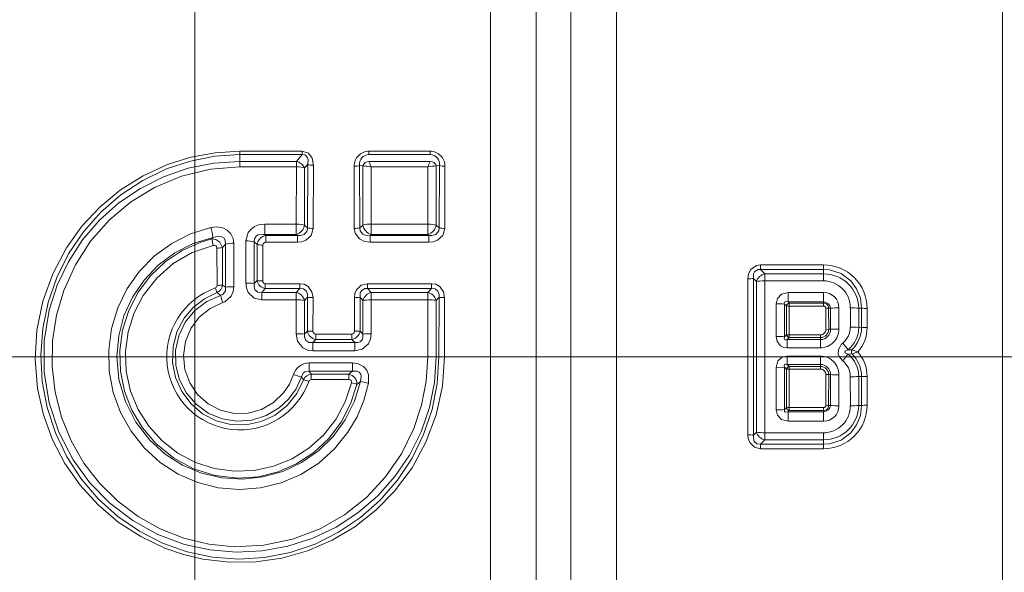
# Model space of a CAD drawing. Extents: x 0 to 420, y 0 to 297.
# Drawn here: x 120 to 127, y 127 to 131 of the extents above; entities that cross this region are included whole.
import ezdxf

# ---------------------------------------------------------------- set-up
doc = ezdxf.new("R2010")
doc.units = 0
doc.linetypes.add('DASHDOT', pattern=[18.5, 12, -3, 0.5, -3])

msp = doc.modelspace()

# ---------------------------------------------------------------- linework, layer by layer
at = {"color": 7, "lineweight": 13}
for p, q in [((121.52533, 121.074326), (121.52533, 141.606369)), ((123.642487, 125.646835), (123.642487, 132.074966)), ((123.85817, 131.948334), (123.85817, 125.744659)), ((123.35965, 125.7724), (123.35965, 131.922409)), ((124.141022, 131.831177), (124.141022, 125.794678)), ((126.534393, 131.831177), (126.534393, 125.635147)), ((122.190666, 129.805801), (121.805328, 129.805801)), ((121.805328, 129.805801), (121.805328, 129.78476)), ((122.190666, 129.805801), (122.190666, 129.78476)), ((122.985336, 129.805801), (122.605331, 129.805801)), ((122.605331, 129.805801), (122.605331, 129.78476)), ((122.985336, 129.805801), (122.985336, 129.78476)), ((122.190666, 129.78476), (121.805328, 129.78476)), ((121.805328, 129.742676), (121.805328, 129.78476)), ((121.805328, 129.742676), (122.155853, 129.742676)), ((121.805328, 129.709167), (121.805328, 129.742676)), ((122.190666, 129.78476), (122.155853, 129.742676)), ((122.155853, 129.709167), (122.155853, 129.742676)), ((122.985336, 129.78476), (122.605331, 129.78476)), ((122.605331, 129.742676), (122.985336, 129.742676)), ((121.805328, 129.709167), (122.155853, 129.709167)), ((122.155235, 129.354202), (122.155853, 129.709167)), ((122.206787, 129.347839), (122.206924, 129.700287)), ((122.227127, 129.724915), (122.206924, 129.700287)), ((122.227127, 129.724915), (122.225304, 129.33136)), ((122.261154, 129.718765), (122.259682, 129.327118)), ((122.513542, 129.712234), (122.514984, 129.327118)), ((122.547577, 129.718369), (122.549362, 129.33136)), ((122.567734, 129.714523), (122.547577, 129.718369)), ((122.567871, 129.347839), (122.567734, 129.714523)), ((122.619431, 129.354202), (122.618805, 129.709167)), ((122.618805, 129.709167), (122.971855, 129.709167)), ((122.971237, 129.354202), (122.971855, 129.709167)), ((123.022781, 129.347839), (123.022934, 129.714523)), ((123.022934, 129.714523), (123.043091, 129.718369)), ((123.043091, 129.718369), (123.041306, 129.33136)), ((123.077118, 129.712234), (123.075684, 129.327103)), ((121.960022, 129.354202), (121.960022, 129.289352)), ((121.960022, 129.354202), (122.155235, 129.354202)), ((122.155235, 129.354202), (122.155235, 129.289352)), ((122.225304, 129.33136), (122.206787, 129.347839)), ((122.549362, 129.33136), (122.567871, 129.347839)), ((122.619431, 129.354202), (122.619431, 129.289352)), ((122.619431, 129.354202), (122.971237, 129.354202)), ((122.971237, 129.354202), (122.971237, 129.289352)), ((123.041306, 129.33136), (123.022781, 129.347839)), ((121.638611, 129.271027), (121.630585, 129.262344)), ((121.960022, 129.289352), (121.966751, 129.28331)), ((121.960022, 129.289352), (122.155235, 129.289352)), ((121.966751, 129.241089), (121.966751, 129.28331)), ((122.162086, 129.28331), (121.966751, 129.28331)), ((122.162086, 129.28331), (122.155235, 129.289352)), ((122.162086, 129.241089), (122.162086, 129.28331)), ((122.612579, 129.28331), (122.619431, 129.289352)), ((122.612579, 129.241089), (122.612579, 129.28331)), ((122.978088, 129.28331), (122.612579, 129.28331)), ((122.619431, 129.289352), (122.971237, 129.289352)), ((122.978088, 129.28331), (122.971237, 129.289352)), ((122.978088, 129.241089), (122.978088, 129.28331)), ((121.663292, 129.205505), (121.663727, 128.974014)), ((121.715912, 129.229767), (121.697746, 129.209122)), ((121.697746, 129.209122), (121.698288, 128.97641)), ((121.715973, 128.962723), (121.715912, 129.229767)), ((121.767822, 128.966156), (121.767578, 129.235245)), ((121.84285, 128.988953), (121.843102, 129.249527)), ((121.894699, 128.985352), (121.89476, 129.243942)), ((121.89476, 129.243942), (121.912964, 129.227722)), ((121.912964, 129.227722), (121.912422, 129.004211)), ((121.947418, 129.224014), (121.946976, 129.001663)), ((122.162086, 129.241089), (121.966751, 129.241089)), ((122.978088, 129.241089), (122.612579, 129.241089)), ((125.425331, 129.101059), (125.034348, 129.101059)), ((125.034348, 129.101059), (125.034348, 129.073318)), ((125.425331, 129.073318), (125.034348, 129.073318)), ((125.034348, 129.073318), (125.059753, 129.045715)), ((125.425331, 129.101059), (125.425331, 129.073318)), ((125.425331, 129.045715), (125.425331, 129.073318)), ((124.990074, 129.017517), (125.00795, 128.997925)), ((125.059753, 129.045715), (125.425331, 129.045715)), ((125.059753, 129.002121), (125.059753, 129.045715)), ((125.425331, 129.002121), (125.425331, 129.045715)), ((121.698288, 128.97641), (121.715973, 128.962723)), ((121.912422, 129.004211), (121.894699, 128.985352)), ((121.963097, 128.954712), (121.940613, 128.930618)), ((122.177612, 128.984528), (121.963097, 128.984528)), ((121.963097, 128.984528), (121.963097, 128.954712)), ((122.177612, 128.954712), (121.963097, 128.954712)), ((122.154785, 128.930618), (122.177612, 128.954712)), ((122.177612, 128.984528), (122.177612, 128.954712)), ((122.993607, 128.984528), (122.597054, 128.984528)), ((122.597054, 128.984528), (122.597054, 128.954712)), ((122.993607, 128.954712), (122.597054, 128.954712)), ((122.597054, 128.954712), (122.619873, 128.930618)), ((122.970787, 128.930618), (122.993607, 128.954712)), ((122.993607, 128.984528), (122.993607, 128.954712)), ((125.00795, 128.997925), (125.00795, 128.064423)), ((125.059753, 129.002121), (125.425331, 129.002121)), ((121.664017, 128.929855), (121.684448, 128.912064)), ((121.940613, 128.930618), (122.154785, 128.930618)), ((121.940613, 128.884186), (121.940613, 128.930618)), ((122.154785, 128.884186), (122.154785, 128.930618)), ((122.20668, 128.881409), (122.224243, 128.900101)), ((122.224243, 128.900101), (122.224022, 128.690094)), ((122.258835, 128.898117), (122.258652, 128.689224)), ((122.515831, 128.898117), (122.516006, 128.689224)), ((122.550415, 128.900101), (122.550644, 128.690094)), ((122.550415, 128.900101), (122.567986, 128.881409)), ((122.619873, 128.930618), (122.970787, 128.930618)), ((122.619873, 128.884186), (122.619873, 128.930618)), ((122.970787, 128.884186), (122.970787, 128.930618)), ((123.022675, 128.881409), (123.040245, 128.900101)), ((123.040245, 128.900101), (123.039978, 128.531174)), ((123.074829, 128.898117), (123.074615, 128.531174)), ((125.204529, 128.930573), (125.425331, 128.930573)), ((125.204529, 128.930573), (125.204529, 128.871521)), ((125.425331, 128.930573), (125.425331, 128.871521)), ((121.940613, 128.884186), (122.154785, 128.884186)), ((122.154709, 128.673584), (122.154785, 128.884186)), ((122.20665, 128.67247), (122.20668, 128.881409)), ((122.568008, 128.67247), (122.567986, 128.881409)), ((122.619957, 128.673584), (122.619873, 128.884186)), ((122.619873, 128.884186), (122.970787, 128.884186)), ((122.970688, 128.531174), (122.970787, 128.884186)), ((123.022652, 128.531174), (123.022675, 128.881409)), ((125.130798, 128.860489), (125.130707, 128.657227)), ((125.182678, 128.857544), (125.182655, 128.656082)), ((125.194397, 128.846497), (125.182678, 128.857544)), ((125.194397, 128.846497), (125.194229, 128.667892)), ((125.204529, 128.871521), (125.425331, 128.871521)), ((125.211685, 128.864746), (125.204529, 128.871521)), ((125.211685, 128.84552), (125.211548, 128.66748)), ((125.211685, 128.864746), (125.425331, 128.864746)), ((125.211685, 128.864746), (125.211685, 128.84552)), ((125.211685, 128.84552), (125.425331, 128.84552)), ((125.425331, 128.871521), (125.425331, 128.864746)), ((125.425331, 128.864746), (125.425331, 128.84552)), ((125.438988, 128.831757), (125.439095, 128.701492)), ((125.456284, 128.832672), (125.456406, 128.702026)), ((125.467987, 128.832077), (125.456284, 128.832672)), ((125.467987, 128.832077), (125.468002, 128.701675)), ((125.519882, 128.834778), (125.519943, 128.703232)), ((125.590729, 128.715347), (125.590782, 128.834778)), ((125.642654, 128.713699), (125.64267, 128.832077)), ((125.64267, 128.832077), (125.660202, 128.832977)), ((125.660057, 128.714233), (125.660202, 128.832977)), ((125.694687, 128.71312), (125.694801, 128.831116)), ((125.642654, 128.713699), (125.660057, 128.714233)), ((122.224022, 128.690094), (122.20665, 128.67247)), ((122.499084, 128.672119), (122.275574, 128.672119)), ((122.275574, 128.672119), (122.275574, 128.638977)), ((122.499084, 128.672119), (122.499084, 128.638977)), ((122.568008, 128.67247), (122.550644, 128.690094)), ((125.182655, 128.656082), (125.194229, 128.667892)), ((125.198929, 128.638062), (125.211548, 128.650986)), ((125.211548, 128.650986), (125.211548, 128.66748)), ((125.405334, 128.66748), (125.211548, 128.66748)), ((125.405334, 128.650986), (125.211548, 128.650986)), ((125.405334, 128.650986), (125.405334, 128.66748)), ((125.405334, 128.638062), (125.405334, 128.650986)), ((125.456406, 128.702026), (125.439095, 128.701492)), ((125.468002, 128.701675), (125.456406, 128.702026)), ((122.275574, 128.638977), (122.257233, 128.620209)), ((122.257233, 128.620209), (122.517426, 128.620209)), ((122.257233, 128.568848), (122.257233, 128.620209)), ((122.499084, 128.638977), (122.275574, 128.638977)), ((122.517426, 128.620209), (122.499084, 128.638977)), ((122.517426, 128.568848), (122.517426, 128.620209)), ((125.405334, 128.638062), (125.198929, 128.638062)), ((125.198929, 128.587097), (125.198929, 128.638062)), ((125.405334, 128.587097), (125.198929, 128.587097)), ((125.405334, 128.587097), (125.405334, 128.638062)), ((125.576736, 128.574783), (125.54393, 128.616592)), ((122.257233, 128.568848), (122.517426, 128.568848)), ((123.022652, 128.531174), (122.970688, 128.531174)), ((123.022652, 128.531174), (123.039978, 128.531174)), ((123.074615, 128.531174), (123.039978, 128.531174)), ((125.405334, 128.53598), (125.199615, 128.53598)), ((125.199615, 128.53598), (125.199615, 128.483932)), ((125.405334, 128.53598), (125.405334, 128.483932)), ((125.575981, 128.547806), (125.543579, 128.50676)), ((125.600769, 128.549011), (125.575981, 128.547806)), ((125.600685, 128.573792), (125.576736, 128.574783)), ((125.600937, 128.573654), (125.600685, 128.573792)), ((125.636765, 128.561157), (125.600929, 128.573654)), ((122.235107, 128.493515), (122.503632, 128.493515)), ((122.235107, 128.493515), (122.235107, 128.442139)), ((122.503632, 128.493515), (122.503632, 128.442139)), ((125.182648, 128.466446), (125.130692, 128.465866)), ((125.130692, 128.465866), (125.130798, 128.201859)), ((125.182648, 128.466446), (125.182678, 128.204803)), ((125.182648, 128.466446), (125.194214, 128.454773)), ((125.405334, 128.483932), (125.199615, 128.483932)), ((125.199615, 128.483932), (125.211533, 128.471878)), ((125.405334, 128.471878), (125.211533, 128.471878)), ((125.211533, 128.471878), (125.211533, 128.455017)), ((125.405334, 128.483932), (125.405334, 128.471878)), ((125.405334, 128.471878), (125.405334, 128.455017)), ((122.186554, 128.406372), (122.19986, 128.389526)), ((122.235107, 128.442139), (122.503632, 128.442139)), ((122.235107, 128.442139), (122.248283, 128.423386)), ((122.480949, 128.423386), (122.248283, 128.423386)), ((122.248283, 128.390244), (122.248283, 128.423386)), ((122.503632, 128.442139), (122.480949, 128.423386)), ((122.480949, 128.390244), (122.480949, 128.423386)), ((125.194214, 128.454773), (125.211533, 128.455017)), ((125.194214, 128.454773), (125.194397, 128.215866)), ((125.405334, 128.455017), (125.211533, 128.455017)), ((125.211533, 128.455017), (125.211685, 128.216812)), ((125.439117, 128.420959), (125.438988, 128.230591)), ((125.456436, 128.420639), (125.439117, 128.420959)), ((125.456436, 128.420639), (125.456284, 128.229675)), ((125.468002, 128.420853), (125.456436, 128.420639)), ((125.468002, 128.420853), (125.467987, 128.230286)), ((125.519958, 128.419861), (125.519882, 128.22757)), ((125.590782, 128.22757), (125.590706, 128.407715)), ((125.642654, 128.408829), (125.660011, 128.408463)), ((125.64267, 128.230286), (125.642654, 128.408829)), ((125.660202, 128.22937), (125.660011, 128.408463)), ((125.694801, 128.231232), (125.694641, 128.409225)), ((122.480949, 128.390244), (122.248283, 128.390244)), ((122.552521, 128.379135), (122.531219, 128.360413)), ((125.182678, 128.204803), (125.194397, 128.215866)), ((125.211685, 128.197601), (125.211685, 128.216812)), ((125.425331, 128.216812), (125.211685, 128.216812)), ((125.425331, 128.197601), (125.425331, 128.216812)), ((125.467987, 128.230286), (125.456284, 128.229675)), ((125.64267, 128.230286), (125.660202, 128.22937)), ((125.204529, 128.190826), (125.211685, 128.197601)), ((125.425331, 128.190826), (125.204529, 128.190826)), ((125.204529, 128.131775), (125.204529, 128.190826)), ((125.425331, 128.197601), (125.211685, 128.197601)), ((125.425331, 128.190826), (125.425331, 128.197601)), ((125.425331, 128.131775), (125.425331, 128.190826)), ((125.425331, 128.131775), (125.204529, 128.131775)), ((125.00795, 128.064423), (124.990074, 128.04483)), ((125.059753, 128.060226), (125.059753, 128.016632)), ((125.425331, 128.060226), (125.059753, 128.060226)), ((125.425331, 128.060226), (125.425331, 128.016632)), ((125.059753, 128.016632), (125.034348, 127.989029)), ((125.034348, 127.961304), (125.034348, 127.989029)), ((125.034348, 127.989029), (125.425331, 127.989029)), ((125.425331, 128.016632), (125.059753, 128.016632)), ((125.425331, 128.016632), (125.425331, 127.989029)), ((125.425331, 127.961304), (125.425331, 127.989029)), ((125.034348, 127.961304), (125.425331, 127.961304))]:
    msp.add_line(p, q, dxfattribs=at)
at = {"color": 7, "linetype": 'DASHDOT', "lineweight": 13}
msp.add_line((101.880447, 128.531174), (153.158508, 128.531174), dxfattribs=at)
at = {"color": 7, "lineweight": 13}
for points in [[(123.074615, 128.531174), (123.061592, 128.349548), (123.022873, 128.171875), (122.959435, 128.001831), (122.872742, 127.842834), (122.764648, 127.697891), (122.648972, 127.580063), (122.518951, 127.478073), (122.376617, 127.393646), (122.224205, 127.328354), (122.066147, 127.283905), (121.903412, 127.260376), (121.738846, 127.258301), (121.575439, 127.277756), (121.455658, 127.306152), (121.339432, 127.346008), (121.190193, 127.417023), (121.051666, 127.506638), (120.925995, 127.613251), (120.815125, 127.735107), (120.720795, 127.8703), (120.64444, 128.016937), (120.587585, 128.172546), (120.551331, 128.334518), (120.536148, 128.515823), (120.546951, 128.697388), (120.583435, 128.875351), (120.644722, 129.046021), (120.729378, 129.206009), (120.825684, 129.340271), (120.938446, 129.460953), (121.065887, 129.566132), (121.206032, 129.654022), (121.356689, 129.723068), (121.502274, 129.768723), (121.65258, 129.796478), (121.805328, 129.805801)], [(122.190666, 129.805801), (122.230209, 129.793518), (122.25354, 129.76239), (122.261154, 129.718765)], [(123.039978, 128.531174), (123.029251, 128.366684), (122.997314, 128.20517), (122.944794, 128.049438), (122.872681, 127.902161), (122.782242, 127.765732), (122.675316, 127.642731), (122.553238, 127.534668), (122.417892, 127.44342), (122.271408, 127.370758), (122.116226, 127.318176), (121.957947, 127.287247), (121.796783, 127.277618), (121.635735, 127.289536), (121.477737, 127.322754), (121.325836, 127.376434), (121.182617, 127.449402), (121.048294, 127.541809), (120.92733, 127.650894), (120.821579, 127.774811), (120.732666, 127.911514), (120.661728, 128.059631), (120.610504, 128.216034), (120.579971, 128.378052), (120.57074, 128.542801), (120.582962, 128.707153), (120.616364, 128.868301), (120.67028, 129.023499), (120.743713, 129.170105), (120.835312, 129.305603), (120.943672, 129.427948), (121.067123, 129.535126), (121.203728, 129.625229), (121.351334, 129.696533), (121.49823, 129.745178), (121.650414, 129.774796), (121.805328, 129.78476)], [(121.805328, 129.742676), (121.6437, 129.731934), (121.485107, 129.699997), (121.332413, 129.647507), (121.188263, 129.57547), (121.055061, 129.485184), (120.935028, 129.37822), (120.830063, 129.256165), (120.742035, 129.120987), (120.672615, 128.974915), (120.62323, 128.82048), (120.592056, 128.629868), (120.591721, 128.436676), (120.622192, 128.246109), (120.682495, 128.063217), (120.770813, 127.89267), (120.875412, 127.74939), (120.999626, 127.623047), (121.140869, 127.516098), (121.296295, 127.430695), (121.462769, 127.368652), (121.620728, 127.333694), (121.78212, 127.319901), (121.943932, 127.32756), (122.103104, 127.356491), (122.25679, 127.406082), (122.402298, 127.475388), (122.537399, 127.563263), (122.659683, 127.668198), (122.767075, 127.788498), (122.857681, 127.922226), (122.929817, 128.067154), (122.981003, 128.21698), (123.012177, 128.372589), (123.022652, 128.531174)], [(122.190666, 129.78476), (122.208008, 129.782715), (122.215302, 129.778336), (122.224716, 129.764755), (122.227905, 129.751755), (122.227127, 129.724915)], [(121.805328, 129.709167), (121.622406, 129.69458), (121.444405, 129.651306), (121.275864, 129.580688), (121.127716, 129.489761), (120.994827, 129.377869), (120.879898, 129.247391), (120.785294, 129.101105), (120.713074, 128.942047), (120.668213, 128.789062), (120.644173, 128.631165), (120.641479, 128.471344), (120.660172, 128.312668), (120.699875, 128.158142), (120.759811, 128.01059), (120.838791, 127.872787), (120.935349, 127.747131), (121.047791, 127.635788), (121.174217, 127.540695), (121.311615, 127.464005), (121.45845, 127.406525), (121.612106, 127.369476), (121.769623, 127.353745), (121.95295, 127.362671), (122.132278, 127.400452), (122.303055, 127.465912), (122.453903, 127.552292), (122.590088, 127.660065), (122.708862, 127.786911), (122.807755, 127.93013), (122.884674, 128.086761), (122.932144, 128.23053), (122.960999, 128.379517), (122.970688, 128.531174)], [(121.625839, 129.333969), (121.500153, 129.29425), (121.382629, 129.234695), (121.276276, 129.156967), (121.183754, 129.06311), (121.106918, 128.954773), (121.048363, 128.835281), (121.009659, 128.707718), (120.991867, 128.575439), (120.995491, 128.441971), (121.020416, 128.310913), (121.065964, 128.185699), (121.13089, 128.069641), (121.213379, 127.96582), (121.311409, 127.87674), (121.422531, 127.804703), (121.543915, 127.751694), (121.671478, 127.719345), (121.802643, 127.708145), (121.933868, 127.71846), (122.06163, 127.749954), (122.182922, 127.801941), (122.294174, 127.872864), (122.392555, 127.9608), (122.475616, 128.063492), (122.531693, 128.15863), (122.574646, 128.260529), (122.603668, 128.367401)], [(121.625839, 129.333969), (121.661903, 129.337723), (121.699142, 129.331329), (121.727219, 129.316971), (121.749924, 129.293915), (121.763458, 129.265289), (121.767578, 129.235245)], [(121.843102, 129.249527), (121.857193, 129.301483), (121.874695, 129.323059), (121.896866, 129.338943), (121.927963, 129.350616), (121.960022, 129.354202)], [(122.225304, 129.33136), (122.223206, 129.312698), (122.203598, 129.289658), (122.18013, 129.282913), (122.162086, 129.28331)], [(122.259682, 129.327103), (122.247711, 129.284286), (122.21463, 129.253586), (122.188721, 129.244019), (122.162086, 129.241089)], [(122.612579, 129.241089), (122.578964, 129.24585), (122.547455, 129.261673), (122.520233, 129.298004), (122.514984, 129.327103)], [(122.612579, 129.28331), (122.58213, 129.285156), (122.568199, 129.291351), (122.551376, 129.312943), (122.549362, 129.33136)], [(123.041306, 129.33136), (123.039207, 129.312698), (123.0196, 129.289658), (122.99614, 129.282913), (122.978088, 129.28331)], [(123.075684, 129.327103), (123.063705, 129.284286), (123.030624, 129.253586), (123.004715, 129.244019), (122.978088, 129.241089)], [(121.638611, 129.271027), (121.516418, 129.23288), (121.402344, 129.174927), (121.299553, 129.09874), (121.210938, 129.006332), (121.139496, 128.901001), (121.086632, 128.784973), (121.054001, 128.661499), (121.042664, 128.534149), (121.05571, 128.391418), (121.095444, 128.253922), (121.160248, 128.126617), (121.24762, 128.013931), (121.34259, 127.928421), (121.450485, 127.860016), (121.568283, 127.810532), (121.692749, 127.781311), (121.820747, 127.773163), (121.948303, 127.786438), (122.071808, 127.820755), (122.187813, 127.875183), (122.292709, 127.947937), (122.384033, 128.037231), (122.459167, 128.140747), (122.5159, 128.255661), (122.552521, 128.379135)], [(122.531219, 128.360413), (122.492249, 128.239212), (122.433571, 128.12645), (122.356857, 128.025253), (122.264214, 127.938477), (122.158859, 127.869019), (122.043137, 127.818359), (121.920334, 127.78804), (121.794044, 127.779129), (121.652992, 127.794922), (121.517723, 127.837296), (121.393158, 127.90451), (121.283661, 127.993973), (121.201302, 128.090515), (121.136292, 128.199646), (121.090454, 128.318283), (121.065109, 128.443069), (121.060997, 128.570587), (121.078293, 128.69693), (121.116486, 128.818466), (121.174454, 128.931717), (121.250351, 129.033249), (121.342239, 129.120529), (121.447617, 129.19104), (121.563583, 129.242645), (121.630585, 129.262344)], [(121.630585, 129.262344), (121.656403, 129.258148), (121.68071, 129.242264), (121.697754, 129.209122)], [(121.638611, 129.271027), (121.675476, 129.278687), (121.693619, 129.275345), (121.707214, 129.266235), (121.715073, 129.251801), (121.715912, 129.229767)], [(121.89476, 129.243942), (121.896118, 129.262878), (121.905861, 129.278442), (121.918961, 129.286575), (121.9505, 129.290543), (121.960022, 129.289352)], [(122.497299, 128.369141), (122.458786, 128.251923), (122.400635, 128.143311), (122.324692, 128.046478), (122.2332, 127.964264), (122.128586, 127.898895), (122.014099, 127.852554), (121.893181, 127.826706), (121.769524, 127.822159), (121.647064, 127.839066), (121.529526, 127.876862), (121.420441, 127.934326), (121.323013, 128.009705), (121.240021, 128.10083), (121.174004, 128.205063), (121.126984, 128.319321), (121.100479, 128.440155), (121.095352, 128.563477), (121.111656, 128.685745), (121.148842, 128.803223), (121.205704, 128.912354), (121.289597, 129.019714), (121.392426, 129.109055), (121.510513, 129.17717), (121.639587, 129.221527)], [(121.639587, 129.221527), (121.650864, 129.221558), (121.65596, 129.21936), (121.660629, 129.214767), (121.663292, 129.205505)], [(121.947418, 129.224014), (121.948898, 129.230865), (121.953125, 129.23645), (121.959427, 129.239944), (121.966751, 129.241089)], [(124.955551, 129.014542), (124.959579, 129.044739), (124.973923, 129.073257), (125.008118, 129.097046), (125.034348, 129.101059)], [(124.990074, 129.017517), (124.991165, 129.045425), (124.996765, 129.058197), (125.01738, 129.072479), (125.034348, 129.073318)], [(125.660202, 128.832977), (125.652809, 128.894501), (125.629906, 128.952164), (125.592896, 129.002029), (125.53302, 129.046799), (125.461929, 129.070404), (125.425331, 129.073318)], [(121.715973, 128.962723), (121.715775, 128.940247), (121.700348, 128.917999), (121.684448, 128.912064)], [(121.767822, 128.966156), (121.763962, 128.935669), (121.751144, 128.906555), (121.711166, 128.872162), (121.699356, 128.867554)], [(121.940613, 128.884186), (121.893906, 128.89502), (121.857277, 128.930328), (121.846085, 128.959305), (121.84285, 128.988953)], [(121.940613, 128.930618), (121.916832, 128.931793), (121.899094, 128.94574), (121.893219, 128.967941), (121.894699, 128.985352)], [(122.177612, 128.984528), (122.203964, 128.980682), (122.228333, 128.967957), (122.252487, 128.934509), (122.258835, 128.898117)], [(122.177612, 128.954712), (122.200378, 128.952454), (122.217865, 128.938339), (122.224686, 128.916809), (122.224243, 128.900101)], [(122.515831, 128.898117), (122.518585, 128.922775), (122.528, 128.946732), (122.55809, 128.975525), (122.597054, 128.984528)], [(122.550415, 128.900101), (122.552185, 128.928284), (122.558563, 128.940857), (122.580093, 128.954132), (122.597054, 128.954712)], [(122.993607, 128.984528), (123.019958, 128.980682), (123.044327, 128.967957), (123.068481, 128.934509), (123.074829, 128.898117)], [(122.993607, 128.954712), (123.016373, 128.952454), (123.033859, 128.938339), (123.040695, 128.916809), (123.040245, 128.900101)], [(122.19986, 128.389526), (122.158279, 128.303436), (122.098495, 128.228867), (122.023445, 128.169678), (121.937675, 128.129364), (121.844978, 128.109528), (121.750183, 128.111328), (121.658508, 128.134537), (121.574478, 128.177872), (121.502335, 128.238953), (121.445129, 128.315369), (121.406433, 128.402664), (121.388107, 128.496414), (121.391083, 128.592377), (121.41539, 128.685242), (121.459824, 128.770294), (121.516174, 128.837418), (121.58522, 128.891418), (121.664017, 128.929855)], [(121.684448, 128.912064), (121.599533, 128.8741), (121.525589, 128.817581), (121.466637, 128.745438), (121.42614, 128.661987), (121.406044, 128.57132), (121.407524, 128.478424), (121.43045, 128.388611), (121.47345, 128.306595), (121.534088, 128.236786), (121.609589, 128.182465), (121.695511, 128.146973), (121.787262, 128.132141), (121.880264, 128.138748), (121.969254, 128.166565), (122.049469, 128.214157), (122.107697, 128.268539), (122.154037, 128.33345), (122.186554, 128.406372)], [(125.130798, 128.860489), (125.138565, 128.893555), (125.163193, 128.919678), (125.204529, 128.930573)], [(121.699356, 128.867554), (121.620956, 128.831039), (121.553894, 128.776291), (121.502213, 128.706711), (121.468781, 128.625916), (121.45607, 128.539307), (121.464828, 128.452209), (121.494537, 128.369919), (121.543427, 128.297531), (121.608536, 128.239487), (121.68544, 128.199585), (121.769775, 128.179993), (121.856339, 128.181946), (121.939598, 128.205261), (122.014542, 128.248444), (122.076645, 128.308762), (122.112175, 128.362381), (122.137451, 128.421631)], [(125.182678, 128.857544), (125.181297, 128.865891), (125.182159, 128.869385), (125.185654, 128.873001), (125.191162, 128.874268), (125.204529, 128.871521)], [(122.257233, 128.568848), (122.225677, 128.57312), (122.195854, 128.587296), (122.163651, 128.627563), (122.154709, 128.673584)], [(122.257233, 128.620209), (122.233109, 128.620697), (122.213608, 128.63295), (122.205711, 128.654724), (122.20665, 128.67247)], [(122.619957, 128.673584), (122.616104, 128.642517), (122.603104, 128.612671), (122.564125, 128.578766), (122.517426, 128.568848)], [(122.568008, 128.67247), (122.568054, 128.648575), (122.564072, 128.637573), (122.55217, 128.625061), (122.5354, 128.619583), (122.517426, 128.620209)], [(125.198929, 128.587097), (125.177933, 128.589966), (125.158035, 128.599487), (125.136536, 128.626678), (125.130707, 128.657227)], [(125.198929, 128.638062), (125.190918, 128.636093), (125.187241, 128.636169), (125.182884, 128.638092), (125.180588, 128.642136), (125.180252, 128.645645), (125.182655, 128.656082)], [(125.543579, 128.50676), (125.5271, 128.523987), (125.516113, 128.546982), (125.516312, 128.576447), (125.53595, 128.60936), (125.54393, 128.616592)], [(125.130692, 128.465866), (125.14212, 128.506729), (125.168549, 128.529465), (125.199615, 128.53598)], [(125.575981, 128.547806), (125.561005, 128.55452), (125.557686, 128.557678), (125.556763, 128.559402), (125.556709, 128.562546), (125.557755, 128.56456), (125.561615, 128.5681), (125.576736, 128.574783)], [(122.503632, 128.493515), (122.538849, 128.488525), (122.572205, 128.471069), (122.592407, 128.4478), (122.603607, 128.419754), (122.603668, 128.367401)], [(125.182648, 128.466446), (125.180534, 128.474487), (125.180458, 128.478241), (125.18206, 128.482849), (125.185806, 128.485504), (125.189224, 128.486053), (125.199615, 128.483932)], [(122.186554, 128.406372), (122.197662, 128.43074), (122.208389, 128.43869), (122.235107, 128.442139)], [(122.503632, 128.442139), (122.531937, 128.441864), (122.544571, 128.436264), (122.554558, 128.424637), (122.558319, 128.409637), (122.552521, 128.379135)], [(125.660202, 128.22937), (125.652809, 128.167847), (125.629913, 128.110199), (125.592896, 128.060318), (125.53302, 128.015564), (125.461937, 127.991943), (125.425331, 127.989029)], [(125.204529, 128.131775), (125.163239, 128.142639), (125.138687, 128.168579), (125.130798, 128.201859)], [(125.204529, 128.190826), (125.191055, 128.188095), (125.185539, 128.189407), (125.182602, 128.192139), (125.181564, 128.194733), (125.181633, 128.201004), (125.182678, 128.204803)], [(125.034348, 127.961304), (124.995445, 127.970795), (124.966522, 128.000412), (124.958008, 128.023865), (124.955551, 128.047791)], [(125.034348, 127.989029), (125.011673, 127.991745), (124.995193, 128.006744), (124.98938, 128.02832), (124.990074, 128.04483)]]:
    msp.add_lwpolyline(points, dxfattribs=at)
for centre, radius, start, end in [((122.606171, 129.713379), 0.092544, 90.515689, 180.698587), ((122.984482, 129.713379), 0.092547, 359.302818, 89.474693), ((122.139954, 129.671555), 0.072914, 23.230891, 77.400749), ((122.606293, 129.725815), 0.059087, 90.940082, 187.228657), ((122.604828, 129.703995), 0.038618, 89.249173, 164.149513), ((122.503906, 129.683105), 0.117722, 12.776134, 30.423934), ((123.086754, 129.683105), 0.117722, 149.576061, 167.223863), ((122.98584, 129.703995), 0.038609, 15.843522, 90.760216), ((122.98436, 129.725815), 0.059092, 352.773312, 89.054219), ((122.257927, 129.802307), 0.083451, 248.296812, 272.210534), ((122.516769, 129.796143), 0.083832, 267.793553, 291.598312), ((122.537422, 129.19281), 0.522659, 81.04281, 86.675066), ((123.053238, 129.19281), 0.522659, 93.324932, 98.957188), ((123.073883, 129.796143), 0.083832, 248.401587, 272.206354), ((120.770905, 129.126205), 0.879766, 9.475513, 13.659311), ((122.132301, 129.361511), 0.075828, 287.628764, 349.589397), ((122.25602, 129.445724), 0.118556, 254.966826, 271.768832), ((122.518646, 129.445724), 0.118556, 268.23117, 285.033176), ((122.642365, 129.361511), 0.075828, 190.410597, 252.371238), ((122.613708, 129.178329), 0.175792, 88.136836, 105.129083), ((122.948303, 129.361511), 0.075828, 287.628764, 349.589397), ((123.072021, 129.445724), 0.118556, 254.966826, 271.768832), ((122.236908, 129.375732), 0.616878, 190.593045, 194.475802), ((121.977524, 129.218842), 0.065309, 99.491814, 172.166229), ((121.667053, 129.343872), 0.138313, 268.441628, 282.831655), ((121.761719, 129.031998), 0.203185, 88.348244, 103.039503), ((121.848953, 129.050049), 0.1994, 76.707163, 91.678583), ((121.943665, 129.358902), 0.134841, 256.830027, 271.592367), ((125.425125, 128.831406), 0.269675, 359.940611, 89.956337), ((124.959366, 129.182678), 0.168096, 268.701394, 280.532457), ((-111.463654, 128.531219), 236.419708, 359.882845, 0.117135), ((-67.597, 128.53125), 192.587698, 359.85529, 0.144669), ((125.077728, 128.974289), 0.073724, 104.123003, 161.273839), ((125.425934, 128.828796), 0.216844, 0.86422, 90.160457), ((121.805328, 128.531158), 0.453284, 109.635628, 340.37305), ((121.647614, 128.973267), 0.016081, 289.576515, 2.643433), ((122.189896, 129.150284), 0.570233, 199.691212, 202.741916), ((121.667641, 129.181091), 0.207033, 268.918, 278.517428), ((121.637497, 128.985214), 0.061407, 295.600311, 351.770384), ((121.761719, 128.643539), 0.322574, 88.917028, 98.156956), ((121.848938, 128.681992), 0.306912, 81.422726, 91.135255), ((121.943085, 129.196899), 0.195195, 260.960147, 271.143392), ((121.972519, 129.014923), 0.060995, 190.109344, 261.107849), ((121.962723, 129.000168), 0.015655, 174.554295, 271.377216), ((-368.571259, 128.531143), 493.631223, 359.94534, 0.054665), ((125.424332, 128.835938), 0.166315, 359.600577, 89.65544), ((120.483353, 128.486038), 1.27443, 17.419282, 19.529644), ((122.13623, 128.859085), 0.073961, 17.577922, 75.45312), ((122.254883, 129.146973), 0.248833, 262.924611, 270.908365), ((122.519775, 129.146973), 0.248833, 269.091637, 277.07539), ((122.638435, 128.859085), 0.073961, 104.546878, 162.422076), ((122.952225, 128.859085), 0.073961, 17.577922, 75.45312), ((123.070885, 129.146973), 0.248833, 262.924611, 270.908365), ((125.424561, 128.835464), 0.095221, 359.593516, 89.536199), ((122.160934, 128.488327), 0.39583, 83.362773, 90.889887), ((122.976936, 128.488327), 0.39583, 83.362773, 90.889887), ((125.136902, 128.485641), 0.374812, 82.98352, 90.933484), ((125.218704, 128.840775), 0.025, 106.314702, 166.770735), ((125.209702, 128.974045), 0.1285, 263.154563, 270.884104), ((125.425735, 128.829086), 0.042396, 4.042026, 90.551096), ((125.425201, 128.833679), 0.031086, 358.145977, 89.752654), ((125.425262, 128.831818), 0.01372, 359.713992, 89.689188), ((125.440979, 128.966064), 0.134293, 269.152713, 276.548318), ((125.513756, 128.428757), 0.406002, 89.136004, 96.474318), ((125.596909, 128.428757), 0.406002, 83.525782, 90.864097), ((125.690887, 129.098694), 0.267552, 263.414486, 270.838874), ((125.40448, 128.702332), 0.115355, 270.424617, 0.440506), ((125.513756, 127.990433), 0.712766, 89.502703, 93.680655), ((125.463333, 128.71521), 0.127375, 309.26, 0.065929), ((125.466507, 128.712219), 0.176174, 308.734362, 0.481968), ((125.596909, 128.049271), 0.666058, 86.060711, 90.531794), ((125.461655, 128.715271), 0.198387, 314.496081, 359.700084), ((125.465912, 128.713318), 0.228775, 318.31625, 359.952377), ((125.69072, 129.152039), 0.438895, 265.993279, 270.516906), ((122.160934, 127.69902), 0.974568, 87.310998, 90.366265), ((122.285339, 128.700333), 0.062169, 189.484915, 260.961376), ((122.254646, 129.262665), 0.573418, 266.938529, 270.400465), ((122.274826, 128.688263), 0.016117, 176.557153, 272.680826), ((122.489319, 128.700333), 0.062169, 279.038626, 350.515083), ((122.49984, 128.688263), 0.016117, 267.319176, 3.442842), ((122.52002, 129.262665), 0.573418, 269.599537, 273.061473), ((122.613724, 127.69902), 0.974568, 89.63374, 92.689), ((125.136902, 127.68541), 0.971795, 87.301579, 90.365568), ((125.217957, 128.674866), 0.024743, 196.350908, 254.981771), ((125.40519, 128.70134), 0.033885, 270.237476, 0.257223), ((125.405075, 128.70224), 0.051299, 270.286742, 359.75008), ((125.40567, 128.7005), 0.062395, 269.693773, 1.078041), ((125.40448, 128.420715), 0.115373, 359.56805, 89.575055), ((125.466492, 128.40979), 0.176173, 359.690364, 51.578829), ((125.622292, 128.561478), 0.024894, 150.325374, 210.083577), ((125.706772, 128.286087), 0.283651, 104.27936, 111.927089), ((125.461655, 128.407852), 0.198343, 0.177684, 45.381409), ((125.465904, 128.409073), 0.228741, 0.035385, 41.672958), ((122.233437, 128.393677), 0.099795, 89.039821, 163.763402), ((125.218018, 128.447998), 0.024775, 105.184927, 164.070884), ((125.405075, 128.420578), 0.051333, 0.058496, 89.711488), ((125.40567, 128.421494), 0.062391, 359.40748, 90.306268), ((125.463341, 128.407898), 0.127349, 359.924408, 50.940405), ((122.555923, 129.677414), 1.323656, 251.570084, 253.796275), ((122.255371, 128.361694), 0.062098, 96.553569, 153.36825), ((122.46917, 128.362473), 0.062094, 358.099015, 79.055594), ((125.40519, 128.421127), 0.033915, 359.747515, 89.760154), ((125.513756, 129.519836), 1.09997, 267.616234, 270.323113), ((125.596909, 129.399841), 0.992119, 269.641884, 272.643089), ((125.690674, 127.755478), 0.653736, 89.651772, 92.688263), ((122.020615, 127.791214), 0.624616, 70.194339, 73.322757), ((122.247963, 128.373718), 0.01652, 88.892843, 161.678965), ((122.482208, 128.37439), 0.015796, 340.825038, 94.548164), ((122.370987, 127.804749), 0.578327, 73.913541, 77.384725), ((122.771286, 129.221878), 0.870719, 255.44856, 258.902094), ((125.218704, 128.221573), 0.025, 193.229265, 253.685298), ((125.425735, 128.233276), 0.042396, 269.448917, 355.957947), ((125.425934, 128.233551), 0.216844, 269.839543, 359.135774), ((125.425125, 128.230957), 0.269675, 270.043656, 0.0594), ((125.424332, 128.22641), 0.166315, 270.34454, 0.399436), ((125.424561, 128.226883), 0.095221, 270.463904, 0.406521), ((125.425201, 128.228668), 0.031086, 270.247366, 1.854009), ((125.425262, 128.23053), 0.01372, 270.310792, 0.286001), ((125.440979, 128.096298), 0.134293, 83.451682, 90.847287), ((125.513756, 128.633606), 0.406002, 263.525784, 270.864098), ((125.596909, 128.633606), 0.406002, 269.135903, 276.474218), ((125.690887, 127.963654), 0.267552, 89.161166, 96.585555), ((125.136902, 128.576706), 0.374812, 269.066516, 277.01648), ((124.959366, 127.879669), 0.168096, 79.467543, 91.298606), ((125.077728, 128.088074), 0.073724, 198.726161, 255.876997), ((125.053757, 128.324829), 0.264539, 260.024827, 271.297809)]:
    msp.add_arc(centre, radius, start, end, dxfattribs=at)
for centre, major_axis, ratio, start_param, end_param in [((122.155853, 129.690704), (0.059998, -0.000122), 0.307567, 0.55326929, 1.57146161), ((122.155235, 129.341309), (-0.059998, 0.000092), 0.214889, 3.67905784, 4.71268933), ((122.971237, 129.341309), (-0.059998, 0.000092), 0.214889, 3.67905784, 4.71268933), ((125.059753, 128.993759), (0.059998, 0.000061), 0.139333, 1.57065894, 2.61229727), ((122.619873, 128.878662), (0.059998, 0.000031), 0.09217, 1.57074417, 2.61552398), ((125.211548, 128.668289), (-0.020004, 0), 0.041054, 0.52408601, 1.57081544), ((125.211685, 128.21492), (-0.020004, -0.000031), 0.094685, 4.7122858, 5.75697898)]:
    msp.add_ellipse(centre, major_axis=major_axis, ratio=ratio, start_param=start_param, end_param=end_param, dxfattribs=at)

doc.saveas('drawing.dxf')
